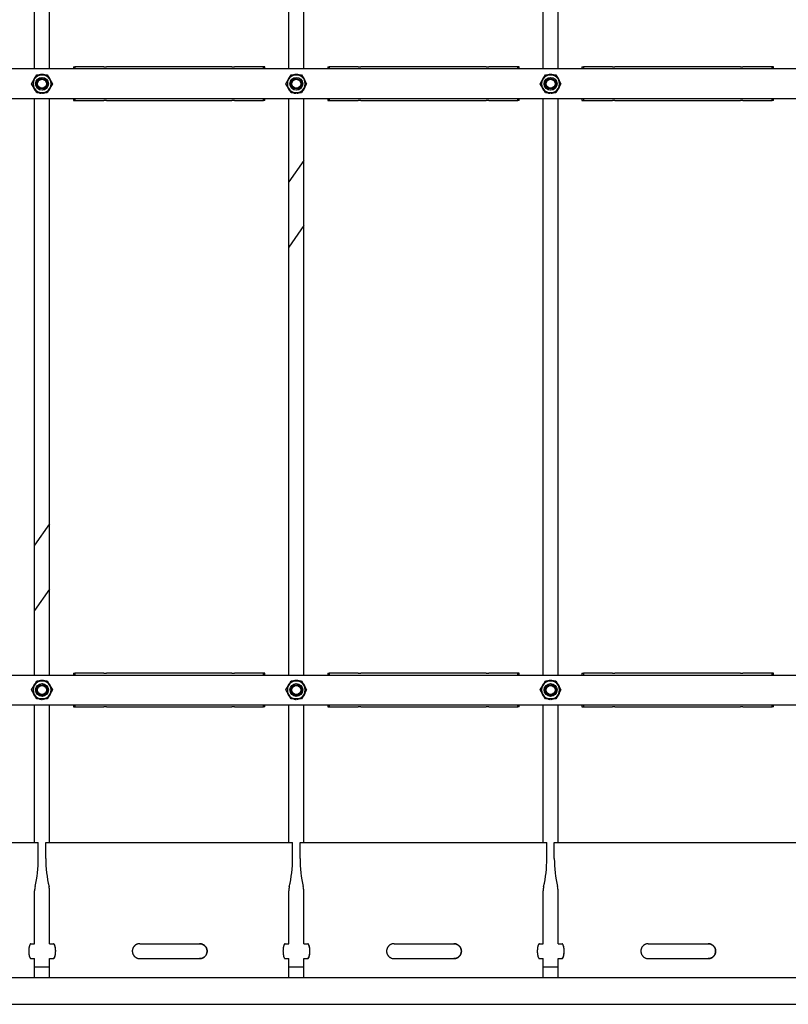
# Model space of a CAD drawing. Units: millimetres. Extents: x 37 to 18719, y -467 to 3184.
# Drawn here: x 793 to 1821, y 191 to 1507 of the extents above; entities that cross this region are included whole.
import ezdxf

# ---------------------------------------------------------------- set-up
doc = ezdxf.new("R2010")
doc.units = ezdxf.units.MM
doc.linetypes.add('K5LT_BASIC', pattern=[0])
doc.linetypes.add('K5LT_THIN', pattern=[0])
doc.layers.add('Системный слой (5)', color=7, linetype='Continuous')

# ---------------------------------------------------------------- blocks, each defined once
blk = doc.blocks.new('U2')
at = {"layer": 'Системный слой (5)', "linetype": 'K5LT_BASIC'}
for p, q in [((1800.8, 1441.4), (1800.8, 1443.9)), ((1800.8, 1398.9), (1800.8, 1401.4))]:
    blk.add_line(p, q, dxfattribs=at)
blk = doc.blocks.new('U3')
at = {"layer": 'Системный слой (5)', "linetype": 'K5LT_BASIC'}
for p, q in [((1798.9, 1441.4), (1798.9, 1443.9)), ((1798.9, 1398.9), (1798.9, 1401.4))]:
    blk.add_line(p, q, dxfattribs=at)
blk = doc.blocks.new('U4')
at = {"layer": 'Системный слой (5)', "linetype": 'K5LT_BASIC'}
for p, q in [((1546.7, 1443.9), (1546.7, 1441.4)), ((1546.7, 1401.4), (1546.7, 1398.9))]:
    blk.add_line(p, q, dxfattribs=at)
blk = doc.blocks.new('U5')
at = {"layer": 'Системный слой (5)', "linetype": 'K5LT_BASIC'}
for p, q in [((1544.8, 1443.9), (1544.8, 1441.4)), ((1544.8, 1401.4), (1544.8, 1398.9))]:
    blk.add_line(p, q, dxfattribs=at)
blk = doc.blocks.new('U6')
at = {"layer": 'Системный слой (5)', "linetype": 'K5LT_BASIC'}
for start, end in [(132.9746, 167.0254), (72.9746, 107.0254), (12.9746, 47.0254), (192.9746, 227.0254), (312.9746, 347.0254), (252.9746, 261.8727), (272.7838, 287.0253)]:
    blk.add_arc((1162.8, 611.4), 12.6, start, end, dxfattribs=at)
blk = doc.blocks.new('U26')
at = {"layer": 'Системный слой (5)', "linetype": 'K5LT_BASIC'}
for start, end in [(132.9746, 167.0254), (72.9746, 107.0254), (12.9746, 47.0254), (192.9746, 227.0254), (252.9746, 261.8727), (272.7838, 287.0254), (312.9746, 347.0254)]:
    blk.add_arc((1502.8, 1421.4), 12.6, start, end, dxfattribs=at)
blk = doc.blocks.new('U27')
at = {"layer": 'Системный слой (5)', "linetype": 'K5LT_BASIC'}
for p, q in [((112.8, 241.4), (152.8, 241.4)), ((812.8, 241.4), (832.8, 241.4)), ((1152.8, 241.4), (1172.8, 241.4)), ((1832.8, 241.4), (1872.8, 241.4))]:
    blk.add_line(p, q, dxfattribs=at)
blk = doc.blocks.new('U38')
at = {"layer": 'Системный слой (5)', "linetype": 'K5LT_BASIC'}
for p, q in [((1152.8, 1441.4), (1152.8, 1566.7)), ((1152.8, 631.4), (1152.8, 1401.4)), ((1152.8, 407.4), (1152.8, 591.4))]:
    blk.add_line(p, q, dxfattribs=at)
blk = doc.blocks.new('U39')
at = {"layer": 'Системный слой (5)', "linetype": 'K5LT_BASIC'}
for p, q in [((832.8, 1441.4), (832.8, 1566.7)), ((832.8, 631.4), (832.8, 1401.4)), ((832.8, 407.4), (832.8, 591.4))]:
    blk.add_line(p, q, dxfattribs=at)
blk = doc.blocks.new('U43')
at = {"layer": 'Системный слой (5)', "linetype": 'K5LT_BASIC'}
for p, q in [((1152.8, 272.4), (1152.8, 342.9)), ((1152.8, 227.4), (1152.8, 252.4))]:
    blk.add_line(p, q, dxfattribs=at)
blk = doc.blocks.new('U44')
at = {"layer": 'Системный слой (5)', "linetype": 'K5LT_BASIC'}
for p, q in [((827.8, 407.4), (992.8, 407.4)), ((992.8, 407.4), (1157.8, 407.4))]:
    blk.add_line(p, q, dxfattribs=at)
blk = doc.blocks.new('U45')
at = {"layer": 'Системный слой (5)', "linetype": 'K5LT_BASIC'}
for p, q in [((832.8, 272.4), (832.8, 342.9)), ((832.8, 227.4), (832.8, 252.4))]:
    blk.add_line(p, q, dxfattribs=at)
blk = doc.blocks.new('U46')
at = {"layer": 'Системный слой (5)', "linetype": 'K5LT_BASIC'}
for p, q in [((864.8, 633.9), (864.8, 631.4)), ((864.8, 591.4), (864.8, 588.9))]:
    blk.add_line(p, q, dxfattribs=at)
blk = doc.blocks.new('U47')
at = {"layer": 'Системный слой (5)', "linetype": 'K5LT_BASIC'}
for p, q in [((866.7, 633.9), (866.7, 631.4)), ((866.7, 591.4), (866.7, 588.9))]:
    blk.add_line(p, q, dxfattribs=at)
blk = doc.blocks.new('U48')
at = {"layer": 'Системный слой (5)', "linetype": 'K5LT_BASIC'}
for p, q in [((1118.9, 631.4), (1118.9, 633.9)), ((1118.9, 588.9), (1118.9, 591.4))]:
    blk.add_line(p, q, dxfattribs=at)
blk = doc.blocks.new('U49')
at = {"layer": 'Системный слой (5)', "linetype": 'K5LT_BASIC'}
for p, q in [((1120.8, 631.4), (1120.8, 633.9)), ((1120.8, 588.9), (1120.8, 591.4))]:
    blk.add_line(p, q, dxfattribs=at)
blk = doc.blocks.new('U56')
at = {"layer": 'Системный слой (5)', "linetype": 'K5LT_BASIC'}
for start, end in [(132.9746, 167.0254), (72.9746, 107.0254), (12.9746, 47.0254), (192.9746, 227.0254), (312.9746, 347.0254), (252.9746, 261.8727), (272.7838, 287.0253)]:
    blk.add_arc((1502.8, 611.4), 12.6, start, end, dxfattribs=at)
blk = doc.blocks.new('U57')
at = {"layer": 'Системный слой (5)', "linetype": 'K5LT_BASIC'}
for start, end in [(132.9746, 167.0254), (72.9746, 107.0254), (12.9746, 47.0254), (192.9746, 227.0254), (312.9746, 347.0254), (252.9746, 261.8727), (272.7838, 287.0254)]:
    blk.add_arc((822.8, 611.4), 12.6, start, end, dxfattribs=at)
blk = doc.blocks.new('U65')
at = {"layer": 'Системный слой (5)', "linetype": 'K5LT_BASIC'}
for start, end in [(132.9746, 167.0254), (72.9746, 107.0254), (12.9746, 47.0254), (192.9746, 227.0254), (252.9746, 261.8727), (272.7838, 287.0254), (312.9746, 347.0254)]:
    blk.add_arc((822.8, 1421.4), 12.6, start, end, dxfattribs=at)
blk = doc.blocks.new('U66')
at = {"layer": 'Системный слой (5)', "linetype": 'K5LT_BASIC'}
for p, q in [((1477.8, 1754.6), (1433.1, 1690.7)), ((1172.8, 1319), (1152.8, 1290.5)), ((832.8, 833.5), (812.8, 804.9))]:
    blk.add_line(p, q, dxfattribs=at)
blk = doc.blocks.new('U67')
at = {"layer": 'Системный слой (5)', "linetype": 'K5LT_BASIC'}
for p, q in [((1477.8, 1667.4), (1467.5, 1652.7)), ((1172.8, 1231.9), (1152.8, 1203.3)), ((832.8, 746.3), (812.8, 717.7))]:
    blk.add_line(p, q, dxfattribs=at)
blk = doc.blocks.new('U71')
at = {"layer": 'Системный слой (5)', "linetype": 'K5LT_BASIC'}
for p, q in [((1120.8, 1441.4), (1120.8, 1443.9)), ((1120.8, 1398.9), (1120.8, 1401.4))]:
    blk.add_line(p, q, dxfattribs=at)
blk = doc.blocks.new('U72')
at = {"layer": 'Системный слой (5)', "linetype": 'K5LT_BASIC'}
for p, q in [((1118.9, 1441.4), (1118.9, 1443.9)), ((1118.9, 1398.9), (1118.9, 1401.4))]:
    blk.add_line(p, q, dxfattribs=at)
blk = doc.blocks.new('U73')
at = {"layer": 'Системный слой (5)', "linetype": 'K5LT_BASIC'}
for p, q in [((866.7, 1443.9), (866.7, 1441.4)), ((866.7, 1401.4), (866.7, 1398.9))]:
    blk.add_line(p, q, dxfattribs=at)
blk = doc.blocks.new('U74')
at = {"layer": 'Системный слой (5)', "linetype": 'K5LT_BASIC'}
for p, q in [((864.8, 1443.9), (864.8, 1441.4)), ((864.8, 1401.4), (864.8, 1398.9))]:
    blk.add_line(p, q, dxfattribs=at)
blk = doc.blocks.new('U75')
at = {"layer": 'Системный слой (5)', "linetype": 'K5LT_BASIC'}
for p, q in [((1544.8, 633.9), (1544.8, 631.4)), ((1544.8, 591.4), (1544.8, 588.9))]:
    blk.add_line(p, q, dxfattribs=at)
blk = doc.blocks.new('U76')
at = {"layer": 'Системный слой (5)', "linetype": 'K5LT_BASIC'}
for p, q in [((1546.7, 633.9), (1546.7, 631.4)), ((1546.7, 591.4), (1546.7, 588.9))]:
    blk.add_line(p, q, dxfattribs=at)
blk = doc.blocks.new('U77')
at = {"layer": 'Системный слой (5)', "linetype": 'K5LT_BASIC'}
for p, q in [((1798.9, 631.4), (1798.9, 633.9)), ((1798.9, 588.9), (1798.9, 591.4))]:
    blk.add_line(p, q, dxfattribs=at)
blk = doc.blocks.new('U78')
at = {"layer": 'Системный слой (5)', "linetype": 'K5LT_BASIC'}
for p, q in [((1800.8, 631.4), (1800.8, 633.9)), ((1800.8, 588.9), (1800.8, 591.4))]:
    blk.add_line(p, q, dxfattribs=at)
blk = doc.blocks.new('U79')
at = {"layer": 'Системный слой (5)', "linetype": 'K5LT_BASIC'}
for p, q in [((1492.8, 1441.4), (1492.8, 1566.7)), ((1492.8, 631.4), (1492.8, 1401.4)), ((1492.8, 407.4), (1492.8, 591.4))]:
    blk.add_line(p, q, dxfattribs=at)
blk = doc.blocks.new('U80')
at = {"layer": 'Системный слой (5)', "linetype": 'K5LT_BASIC'}
for p, q in [((1172.8, 1441.4), (1172.8, 1566.7)), ((1172.8, 631.4), (1172.8, 1401.4)), ((1172.8, 407.4), (1172.8, 591.4))]:
    blk.add_line(p, q, dxfattribs=at)
blk = doc.blocks.new('U84')
at = {"layer": 'Системный слой (5)', "linetype": 'K5LT_BASIC'}
for p, q in [((1492.8, 272.4), (1492.8, 342.9)), ((1492.8, 227.4), (1492.8, 252.4))]:
    blk.add_line(p, q, dxfattribs=at)
blk = doc.blocks.new('U85')
at = {"layer": 'Системный слой (5)', "linetype": 'K5LT_BASIC'}
for p, q in [((1167.8, 407.4), (1332.8, 407.4)), ((1332.8, 407.4), (1497.8, 407.4))]:
    blk.add_line(p, q, dxfattribs=at)
blk = doc.blocks.new('U86')
at = {"layer": 'Системный слой (5)', "linetype": 'K5LT_BASIC'}
for p, q in [((1172.8, 272.4), (1172.8, 342.9)), ((1172.8, 227.4), (1172.8, 252.4))]:
    blk.add_line(p, q, dxfattribs=at)
blk = doc.blocks.new('U99')
at = {"layer": 'Системный слой (5)', "linetype": 'K5LT_BASIC'}
for p, q in [((1460.8, 1441.4), (1460.8, 1443.9)), ((1460.8, 1398.9), (1460.8, 1401.4))]:
    blk.add_line(p, q, dxfattribs=at)
blk = doc.blocks.new('U100')
at = {"layer": 'Системный слой (5)', "linetype": 'K5LT_BASIC'}
for p, q in [((1458.9, 1441.4), (1458.9, 1443.9)), ((1458.9, 1398.9), (1458.9, 1401.4))]:
    blk.add_line(p, q, dxfattribs=at)
blk = doc.blocks.new('U101')
at = {"layer": 'Системный слой (5)', "linetype": 'K5LT_BASIC'}
for p, q in [((1206.7, 1443.9), (1206.7, 1441.4)), ((1206.7, 1401.4), (1206.7, 1398.9))]:
    blk.add_line(p, q, dxfattribs=at)
blk = doc.blocks.new('U102')
at = {"layer": 'Системный слой (5)', "linetype": 'K5LT_BASIC'}
for p, q in [((1204.8, 1443.9), (1204.8, 1441.4)), ((1204.8, 1401.4), (1204.8, 1398.9))]:
    blk.add_line(p, q, dxfattribs=at)
blk = doc.blocks.new('U112')
at = {"layer": 'Системный слой (5)', "linetype": 'K5LT_BASIC'}
for p, q in [((1512.8, 1441.4), (1512.8, 1566.7)), ((1512.8, 631.4), (1512.8, 1401.4)), ((1512.8, 407.4), (1512.8, 591.4))]:
    blk.add_line(p, q, dxfattribs=at)
blk = doc.blocks.new('U117')
at = {"layer": 'Системный слой (5)', "linetype": 'K5LT_BASIC'}
for p, q in [((1507.8, 407.4), (1672.8, 407.4)), ((1672.8, 407.4), (1837.8, 407.4))]:
    blk.add_line(p, q, dxfattribs=at)
blk = doc.blocks.new('U118')
at = {"layer": 'Системный слой (5)', "linetype": 'K5LT_BASIC'}
for p, q in [((1512.8, 272.4), (1512.8, 342.9)), ((1512.8, 227.4), (1512.8, 252.4))]:
    blk.add_line(p, q, dxfattribs=at)
blk = doc.blocks.new('U123')
at = {"layer": 'Системный слой (5)', "linetype": 'K5LT_BASIC'}
for p, q in [((812.8, 1441.4), (812.8, 1566.7)), ((812.8, 631.4), (812.8, 1401.4)), ((812.8, 407.4), (812.8, 591.4))]:
    blk.add_line(p, q, dxfattribs=at)
blk = doc.blocks.new('U128')
at = {"layer": 'Системный слой (5)', "linetype": 'K5LT_BASIC'}
for p, q in [((812.8, 272.4), (812.8, 342.9)), ((812.8, 227.4), (812.8, 252.4))]:
    blk.add_line(p, q, dxfattribs=at)
blk = doc.blocks.new('U129')
at = {"layer": 'Системный слой (5)', "linetype": 'K5LT_BASIC'}
for p, q in [((487.8, 407.4), (652.8, 407.4)), ((652.8, 407.4), (817.8, 407.4))]:
    blk.add_line(p, q, dxfattribs=at)
blk = doc.blocks.new('U132')
at = {"layer": 'Системный слой (5)', "linetype": 'K5LT_BASIC'}
for start, end in [(132.9746, 167.0254), (72.9746, 107.0254), (12.9746, 47.0254), (192.9746, 227.0254), (252.9746, 261.8727), (272.7838, 287.0254), (312.9746, 347.0254)]:
    blk.add_arc((1162.8, 1421.4), 12.6, start, end, dxfattribs=at)
blk = doc.blocks.new('U137')
at = {"layer": 'Системный слой (5)', "linetype": 'K5LT_BASIC'}
for p, q in [((1204.8, 633.9), (1204.8, 631.4)), ((1204.8, 591.4), (1204.8, 588.9))]:
    blk.add_line(p, q, dxfattribs=at)
blk = doc.blocks.new('U138')
at = {"layer": 'Системный слой (5)', "linetype": 'K5LT_BASIC'}
for p, q in [((1206.7, 633.9), (1206.7, 631.4)), ((1206.7, 591.4), (1206.7, 588.9))]:
    blk.add_line(p, q, dxfattribs=at)
blk = doc.blocks.new('U139')
at = {"layer": 'Системный слой (5)', "linetype": 'K5LT_BASIC'}
for p, q in [((1458.9, 631.4), (1458.9, 633.9)), ((1458.9, 588.9), (1458.9, 591.4))]:
    blk.add_line(p, q, dxfattribs=at)
blk = doc.blocks.new('U140')
at = {"layer": 'Системный слой (5)', "linetype": 'K5LT_BASIC'}
for p, q in [((1460.8, 631.4), (1460.8, 633.9)), ((1460.8, 588.9), (1460.8, 591.4))]:
    blk.add_line(p, q, dxfattribs=at)

msp = doc.modelspace()

# ---------------------------------------------------------------- linework, layer by layer
at = {"layer": 'Системный слой (5)', "linetype": 'K5LT_BASIC'}
for p, q in [((1864.8, 1441.4), (120.8, 1441.4)), ((864.8, 1443.9), (866.7, 1443.9)), ((905.5, 1443.9), (866.7, 1443.9)), ((905.5, 1443.9), (908.9, 1443.9)), ((1076.6, 1443.9), (908.9, 1443.9)), ((1076.6, 1443.9), (1080.1, 1443.9)), ((1118.9, 1443.9), (1080.1, 1443.9)), ((1120.8, 1443.9), (1118.9, 1443.9)), ((1204.8, 1443.9), (1206.7, 1443.9)), ((1245.5, 1443.9), (1206.7, 1443.9)), ((1245.5, 1443.9), (1248.9, 1443.9)), ((1416.6, 1443.9), (1248.9, 1443.9)), ((1416.6, 1443.9), (1420.1, 1443.9)), ((1458.9, 1443.9), (1420.1, 1443.9)), ((1460.8, 1443.9), (1458.9, 1443.9)), ((1544.8, 1443.9), (1546.7, 1443.9)), ((1585.5, 1443.9), (1546.7, 1443.9)), ((1585.5, 1443.9), (1588.9, 1443.9)), ((1756.6, 1443.9), (1588.9, 1443.9)), ((1756.6, 1443.9), (1760.1, 1443.9)), ((1798.9, 1443.9), (1760.1, 1443.9)), ((1800.8, 1443.9), (1798.9, 1443.9)), ((808.9, 1421.4), (812.4, 1427.4)), ((812.4, 1415.4), (808.9, 1421.4)), ((812.4, 1427.4), (815.9, 1433.4)), ((815.9, 1433.4), (822.8, 1433.4)), ((822.8, 1433.4), (829.7, 1433.4)), ((829.7, 1433.4), (833.2, 1427.4)), ((833.2, 1427.4), (836.6, 1421.4)), ((836.6, 1421.4), (833.2, 1415.4)), ((1148.9, 1421.4), (1152.4, 1427.4)), ((1152.4, 1415.4), (1148.9, 1421.4)), ((1152.4, 1427.4), (1155.9, 1433.4)), ((1155.9, 1433.4), (1162.8, 1433.4)), ((1162.8, 1433.4), (1169.7, 1433.4)), ((1169.7, 1433.4), (1173.2, 1427.4)), ((1173.2, 1427.4), (1176.6, 1421.4)), ((1176.6, 1421.4), (1173.2, 1415.4)), ((1488.9, 1421.4), (1492.4, 1427.4)), ((1492.4, 1415.4), (1488.9, 1421.4)), ((1492.4, 1427.4), (1495.9, 1433.4)), ((1495.9, 1433.4), (1502.8, 1433.4)), ((1502.8, 1433.4), (1509.7, 1433.4)), ((1509.7, 1433.4), (1513.2, 1427.4)), ((1513.2, 1427.4), (1516.6, 1421.4)), ((1516.6, 1421.4), (1513.2, 1415.4)), ((815.9, 1409.4), (812.4, 1415.4)), ((822.8, 1409.4), (815.9, 1409.4)), ((821, 1409.4), (821, 1408.9)), ((822.2, 1409.4), (822.2, 1408.8)), ((829.7, 1409.4), (822.8, 1409.4)), ((823.4, 1408.8), (823.4, 1409.4)), ((833.2, 1415.4), (829.7, 1409.4)), ((1155.9, 1409.4), (1152.4, 1415.4)), ((1162.8, 1409.4), (1155.9, 1409.4)), ((1161, 1409.4), (1161, 1408.9)), ((1162.2, 1409.4), (1162.2, 1408.8)), ((1169.7, 1409.4), (1162.8, 1409.4)), ((1163.4, 1408.8), (1163.4, 1409.4)), ((1173.2, 1415.4), (1169.7, 1409.4)), ((1495.9, 1409.4), (1492.4, 1415.4)), ((1502.8, 1409.4), (1495.9, 1409.4)), ((1501, 1409.4), (1501, 1408.9)), ((1502.2, 1409.4), (1502.2, 1408.8)), ((1509.7, 1409.4), (1502.8, 1409.4)), ((1503.4, 1408.8), (1503.4, 1409.4)), ((1513.2, 1415.4), (1509.7, 1409.4)), ((1864.8, 1401.4), (120.8, 1401.4)), ((864.8, 1398.9), (866.7, 1398.9)), ((866.7, 1398.9), (905.5, 1398.9)), ((908.9, 1398.9), (905.5, 1398.9)), ((908.9, 1398.9), (1076.6, 1398.9)), ((1080.1, 1398.9), (1076.6, 1398.9)), ((1080.1, 1398.9), (1118.9, 1398.9)), ((1120.8, 1398.9), (1118.9, 1398.9)), ((1204.8, 1398.9), (1206.7, 1398.9)), ((1206.7, 1398.9), (1245.5, 1398.9)), ((1248.9, 1398.9), (1245.5, 1398.9)), ((1248.9, 1398.9), (1416.6, 1398.9)), ((1420.1, 1398.9), (1416.6, 1398.9)), ((1420.1, 1398.9), (1458.9, 1398.9)), ((1460.8, 1398.9), (1458.9, 1398.9)), ((1544.8, 1398.9), (1546.7, 1398.9)), ((1546.7, 1398.9), (1585.5, 1398.9)), ((1588.9, 1398.9), (1585.5, 1398.9)), ((1588.9, 1398.9), (1756.6, 1398.9)), ((1760.1, 1398.9), (1756.6, 1398.9)), ((1760.1, 1398.9), (1798.9, 1398.9)), ((1800.8, 1398.9), (1798.9, 1398.9)), ((864.8, 633.9), (866.7, 633.9)), ((905.5, 633.9), (866.7, 633.9)), ((905.5, 633.9), (908.9, 633.9)), ((1076.6, 633.9), (908.9, 633.9)), ((1076.6, 633.9), (1080.1, 633.9)), ((1118.9, 633.9), (1080.1, 633.9)), ((1120.8, 633.9), (1118.9, 633.9)), ((1204.8, 633.9), (1206.7, 633.9)), ((1245.5, 633.9), (1206.7, 633.9)), ((1245.5, 633.9), (1248.9, 633.9)), ((1416.6, 633.9), (1248.9, 633.9)), ((1416.6, 633.9), (1420.1, 633.9)), ((1458.9, 633.9), (1420.1, 633.9)), ((1460.8, 633.9), (1458.9, 633.9)), ((1544.8, 633.9), (1546.7, 633.9)), ((1585.5, 633.9), (1546.7, 633.9)), ((1585.5, 633.9), (1588.9, 633.9)), ((1756.6, 633.9), (1588.9, 633.9)), ((1756.6, 633.9), (1760.1, 633.9)), ((1798.9, 633.9), (1760.1, 633.9)), ((1800.8, 633.9), (1798.9, 633.9)), ((120.8, 631.4), (1864.8, 631.4)), ((812.4, 617.4), (815.9, 623.4)), ((815.9, 623.4), (822.8, 623.4)), ((822.8, 623.4), (829.7, 623.4)), ((829.7, 623.4), (833.2, 617.4)), ((1152.4, 617.4), (1155.9, 623.4)), ((1155.9, 623.4), (1162.8, 623.4)), ((1162.8, 623.4), (1169.7, 623.4)), ((1169.7, 623.4), (1173.2, 617.4)), ((1492.4, 617.4), (1495.9, 623.4)), ((1495.9, 623.4), (1502.8, 623.4)), ((1502.8, 623.4), (1509.7, 623.4)), ((1509.7, 623.4), (1513.2, 617.4)), ((808.9, 611.4), (812.4, 617.4)), ((812.4, 605.4), (808.9, 611.4)), ((815.9, 599.4), (812.4, 605.4)), ((833.2, 605.4), (829.7, 599.4)), ((833.2, 617.4), (836.6, 611.4)), ((836.6, 611.4), (833.2, 605.4)), ((1148.9, 611.4), (1152.4, 617.4)), ((1152.4, 605.4), (1148.9, 611.4)), ((1155.9, 599.4), (1152.4, 605.4)), ((1173.2, 605.4), (1169.7, 599.4)), ((1173.2, 617.4), (1176.6, 611.4)), ((1176.6, 611.4), (1173.2, 605.4)), ((1488.9, 611.4), (1492.4, 617.4)), ((1492.4, 605.4), (1488.9, 611.4)), ((1495.9, 599.4), (1492.4, 605.4)), ((1513.2, 605.4), (1509.7, 599.4)), ((1513.2, 617.4), (1516.6, 611.4)), ((1516.6, 611.4), (1513.2, 605.4)), ((822.8, 599.4), (815.9, 599.4)), ((821, 599.4), (821, 598.9)), ((822.2, 599.4), (822.2, 598.8)), ((829.7, 599.4), (822.8, 599.4)), ((823.4, 598.8), (823.4, 599.4)), ((1162.8, 599.4), (1155.9, 599.4)), ((1161, 599.4), (1161, 598.9)), ((1162.2, 599.4), (1162.2, 598.8)), ((1169.7, 599.4), (1162.8, 599.4)), ((1163.4, 598.8), (1163.4, 599.4)), ((1502.8, 599.4), (1495.9, 599.4)), ((1501, 599.4), (1501, 598.9)), ((1502.2, 599.4), (1502.2, 598.8)), ((1509.7, 599.4), (1502.8, 599.4)), ((1503.4, 598.8), (1503.4, 599.4)), ((120.8, 591.4), (1864.8, 591.4)), ((864.8, 588.9), (866.7, 588.9)), ((866.7, 588.9), (905.5, 588.9)), ((908.9, 588.9), (905.5, 588.9)), ((908.9, 588.9), (1076.6, 588.9)), ((1080.1, 588.9), (1076.6, 588.9)), ((1080.1, 588.9), (1118.9, 588.9)), ((1120.8, 588.9), (1118.9, 588.9)), ((1204.8, 588.9), (1206.7, 588.9)), ((1206.7, 588.9), (1245.5, 588.9)), ((1248.9, 588.9), (1245.5, 588.9)), ((1248.9, 588.9), (1416.6, 588.9)), ((1420.1, 588.9), (1416.6, 588.9)), ((1420.1, 588.9), (1458.9, 588.9)), ((1460.8, 588.9), (1458.9, 588.9)), ((1544.8, 588.9), (1546.7, 588.9)), ((1546.7, 588.9), (1585.5, 588.9)), ((1588.9, 588.9), (1585.5, 588.9)), ((1588.9, 588.9), (1756.6, 588.9)), ((1760.1, 588.9), (1756.6, 588.9)), ((1760.1, 588.9), (1798.9, 588.9)), ((1800.8, 588.9), (1798.9, 588.9)), ((817.8, 386.1), (817.8, 407.4)), ((827.8, 386.1), (827.8, 407.4)), ((1157.8, 386.1), (1157.8, 407.4)), ((1167.8, 386.1), (1167.8, 407.4)), ((1497.8, 386.1), (1497.8, 407.4)), ((1507.8, 386.1), (1507.8, 407.4)), ((807.9, 272.4), (812.8, 272.4)), ((807.9, 272.4), (807.9, 272.4)), ((832.8, 272.4), (838.1, 272.4)), ((953.5, 272.4), (992.8, 272.4)), ((992.8, 272.4), (1033.5, 272.4)), ((1147.9, 272.4), (1152.8, 272.4)), ((1147.9, 272.4), (1147.9, 272.4)), ((1172.8, 272.4), (1178.1, 272.4)), ((1293.5, 272.4), (1332.8, 272.4)), ((1332.8, 272.4), (1373.5, 272.4)), ((1487.9, 272.4), (1492.8, 272.4)), ((1487.9, 272.4), (1487.9, 272.4)), ((1512.8, 272.4), (1518.1, 272.4)), ((1633.5, 272.4), (1672.8, 272.4)), ((1672.8, 272.4), (1713.5, 272.4)), ((807.9, 252.4), (812.8, 252.4)), ((832.8, 252.4), (838.1, 252.4)), ((953.5, 252.4), (992.8, 252.4)), ((992.8, 252.4), (1033.5, 252.4)), ((1147.9, 252.4), (1152.8, 252.4)), ((1172.8, 252.4), (1178.1, 252.4)), ((1293.5, 252.4), (1332.8, 252.4)), ((1332.8, 252.4), (1373.5, 252.4)), ((1487.9, 252.4), (1492.8, 252.4)), ((1512.8, 252.4), (1518.1, 252.4)), ((1633.5, 252.4), (1672.8, 252.4)), ((1672.8, 252.4), (1713.5, 252.4)), ((1492.8, 241.4), (1512.8, 241.4)), ((112.8, 227.4), (1872.8, 227.4)), ((112.8, 191.4), (1872.8, 191.4))]:
    msp.add_line(p, q, dxfattribs=at)
for centre, radius in [((822.8, 1421.4), 8.65), ((822.8, 1421.4), 6.92), ((822.8, 1421.4), 6), ((1162.8, 1421.4), 8.65), ((1162.8, 1421.4), 6.92), ((1162.8, 1421.4), 6), ((1502.8, 1421.4), 8.65), ((1502.8, 1421.4), 6.92), ((1502.8, 1421.4), 6), ((822.8, 611.4), 8.65), ((1162.8, 611.4), 8.65), ((1502.8, 611.4), 8.65), ((822.8, 611.4), 6.92), ((822.8, 611.4), 6), ((1162.8, 611.4), 6.92), ((1162.8, 611.4), 6), ((1502.8, 611.4), 6.92), ((1502.8, 611.4), 6)]:
    msp.add_circle(centre, radius, dxfattribs=at)
for centre, radius, start, end in [((822.8, 1421.4), 12, 150, 210), ((822.8, 1421.4), 12, 90, 150), ((822.8, 1421.4), 12, 30, 90), ((822.8, 1421.4), 12, 330, 30), ((1162.8, 1421.4), 12, 150, 210), ((1162.8, 1421.4), 12, 90, 150), ((1162.8, 1421.4), 12, 30, 90), ((1162.8, 1421.4), 12, 330, 30), ((1502.8, 1421.4), 12, 150, 210), ((1502.8, 1421.4), 12, 90, 150), ((1502.8, 1421.4), 12, 30, 90), ((1502.8, 1421.4), 12, 330, 30), ((822.8, 1421.4), 12, 210, 270), ((822.8, 1421.4), 12.6, 261.8727, 267.2162), ((822.8, 1421.4), 12, 270, 330), ((1162.8, 1421.4), 12, 210, 270), ((1162.8, 1421.4), 12.6, 261.8727, 267.2162), ((1162.8, 1421.4), 12, 270, 330), ((1502.8, 1421.4), 12, 210, 270), ((1502.8, 1421.4), 12.6, 261.8727, 267.2162), ((1502.8, 1421.4), 12, 270, 330), ((822.8, 611.4), 12, 90, 150), ((822.8, 611.4), 12, 30, 90), ((1162.8, 611.4), 12, 90, 150), ((1162.8, 611.4), 12, 30, 90), ((1502.8, 611.4), 12, 90, 150), ((1502.8, 611.4), 12, 30, 90), ((822.8, 611.4), 12, 150, 210), ((822.8, 611.4), 12, 210, 270), ((822.8, 611.4), 12, 270, 330), ((822.8, 611.4), 12, 330, 30), ((1162.8, 611.4), 12, 150, 210), ((1162.8, 611.4), 12, 210, 270), ((1162.8, 611.4), 12, 270, 330), ((1162.8, 611.4), 12, 330, 30), ((1502.8, 611.4), 12, 150, 210), ((1502.8, 611.4), 12, 210, 270), ((1502.8, 611.4), 12, 270, 330), ((1502.8, 611.4), 12, 330, 30), ((822.8, 611.4), 12.6, 261.8727, 267.2162), ((1162.8, 611.4), 12.6, 261.8727, 267.2162), ((1502.8, 611.4), 12.6, 261.8727, 267.2162), ((654.1, 386.1), 163.7, 346.7809, 0), ((991.5, 386.1), 163.7, 180, 193.2191), ((994.1, 386.1), 163.7, 346.7809, 0), ((1331.5, 386.1), 163.7, 180, 193.2191), ((1334.1, 386.1), 163.7, 346.7809, 0), ((1671.5, 386.1), 163.7, 180, 193.2191), ((837.8, 342.9), 25, 166.7809, 180), ((807.8, 342.9), 25, 0, 13.2191), ((1177.8, 342.9), 25, 166.7809, 180), ((1147.8, 342.9), 25, 0, 13.2191), ((1517.8, 342.9), 25, 166.7809, 180), ((1487.8, 342.9), 25, 0, 13.2191)]:
    msp.add_arc(centre, radius, start, end, dxfattribs=at)
at = {"layer": 'Системный слой (5)', "linetype": 'K5LT_THIN'}
for centre in [(822.8, 1421.4), (1162.8, 1421.4), (1502.8, 1421.4), (822.8, 611.4), (1162.8, 611.4), (1502.8, 611.4)]:
    msp.add_arc(centre, 8, 70, 340, dxfattribs=at)
at = {"layer": 'Системный слой (5)', "linetype": 'K5LT_BASIC'}
for points, knots in [([(807.9, 272.4), (807.8, 272.4), (807.5, 272.3), (807.2, 272), (806.9, 271.6), (806.6, 271.2), (806.4, 270.6), (806.2, 270.2), (806, 269.7), (805.8, 269.1), (805.7, 268.5), (805.5, 267.9), (805.4, 267.2), (805.3, 266.3), (805.2, 265.3), (805.1, 264.3), (805, 263.1), (805, 261.9), (805.1, 260.7), (805.1, 259.6), (805.2, 258.7), (805.3, 258), (805.5, 257.3), (805.6, 256.7), (805.7, 256.2), (805.8, 255.6), (806, 255), (806.3, 254.3), (806.6, 253.7), (806.9, 253.1), (807.2, 252.7), (807.5, 252.5), (807.7, 252.4), (807.9, 252.4), (807.9, 252.4)], [0, 0, 0, 0, 1.605167, 3.041397, 4.434935, 5.770346, 6.745954, 7.847249, 8.366008, 9.295805, 10.334555, 10.926909, 11.92125, 13.241457, 14.154067, 15.303479, 16.672741, 18.03288, 19.405522, 20.564776, 21.589152, 22.548016, 23.338745, 24.131118, 24.923985, 25.427651, 26.642818, 27.892495, 29.092777, 30.528281, 31.935809, 33.052836, 34.44427, 35, 35, 35, 35]), ([(837.7, 272.4), (837.8, 272.4), (838, 272.3), (838.4, 272), (838.7, 271.6), (839, 271.2), (839.2, 270.6), (839.4, 270.2), (839.6, 269.7), (839.7, 269.1), (839.9, 268.5), (840, 267.9), (840.2, 267.2), (840.3, 266.3), (840.4, 265.3), (840.5, 264.3), (840.6, 263.1), (840.6, 261.9), (840.5, 260.7), (840.4, 259.6), (840.3, 258.7), (840.2, 258), (840.1, 257.3), (840, 256.7), (839.9, 256.2), (839.7, 255.6), (839.5, 255), (839.3, 254.3), (839, 253.7), (838.7, 253.1), (838.4, 252.7), (838.1, 252.5), (837.9, 252.4), (837.7, 252.4), (837.7, 252.4)], [0, 0, 0, 0, 1.605167, 3.041397, 4.434935, 5.770346, 6.745954, 7.847249, 8.366008, 9.295805, 10.334555, 10.926909, 11.92125, 13.241457, 14.154067, 15.303479, 16.672741, 18.03288, 19.405522, 20.564776, 21.589152, 22.548016, 23.338745, 24.131118, 24.923985, 25.427651, 26.642818, 27.892495, 29.092777, 30.528281, 31.935809, 33.052836, 34.44427, 35, 35, 35, 35]), ([(838.1, 252.4), (838.2, 252.4), (838.4, 252.4), (838.8, 252.7), (839.1, 253.1), (839.4, 253.6), (839.7, 254.1), (839.9, 254.6), (840, 255.1), (840.2, 255.6), (840.4, 256.2), (840.5, 256.8), (840.7, 257.6), (840.8, 258.5), (840.9, 259.4), (841, 260.4), (841, 261.6), (841.1, 262.9), (841, 264), (840.9, 265.1), (840.8, 266), (840.7, 266.8), (840.6, 267.4), (840.5, 268.1), (840.4, 268.6), (840.2, 269.1), (840, 269.8), (839.7, 270.5), (839.5, 271.1), (839.1, 271.6), (838.8, 272), (838.5, 272.3), (838.3, 272.4), (838.1, 272.4), (838.1, 272.4)], [0, 0, 0, 0, 1.605167, 3.041397, 4.434935, 5.770346, 6.745954, 7.847249, 8.366008, 9.295805, 10.334555, 10.926909, 11.92125, 13.241457, 14.154067, 15.303479, 16.672741, 18.03288, 19.405522, 20.564776, 21.589152, 22.548016, 23.338745, 24.131118, 24.923985, 25.427651, 26.642818, 27.892495, 29.092777, 30.528281, 31.935809, 33.052836, 34.44427, 35, 35, 35, 35]), ([(953.5, 272.4), (953.1, 272.4), (952.2, 272.3), (950.9, 272), (949.7, 271.6), (948.7, 271.2), (947.9, 270.6), (947.3, 270.2), (946.7, 269.7), (946.2, 269.1), (945.7, 268.5), (945.2, 267.9), (944.8, 267.2), (944.4, 266.5), (944.1, 265.7), (943.8, 264.9), (943.7, 264), (943.5, 263.1), (943.5, 262.1), (943.6, 261.2), (943.7, 260.4), (943.9, 259.6), (944.2, 258.7), (944.5, 258), (944.9, 257.3), (945.3, 256.7), (945.7, 256.2), (946.2, 255.6), (946.8, 255), (947.6, 254.3), (948.6, 253.7), (949.7, 253.1), (950.8, 252.7), (951.9, 252.5), (952.8, 252.4), (953.4, 252.4), (953.5, 252.4)], [0, 0, 0, 0, 1.696891, 3.215191, 4.68836, 6.10008, 7.131438, 8.295663, 8.844066, 9.826994, 10.925101, 11.551304, 12.602464, 13.666428, 14.645334, 15.58087, 16.566815, 17.625469, 18.776317, 19.927711, 20.81236, 21.739907, 22.822818, 23.836474, 24.672387, 25.510039, 26.348213, 26.880659, 28.165264, 29.486352, 30.755222, 32.272754, 33.760712, 34.94157, 36.412514, 37, 37, 37, 37]), ([(1033.5, 272.4), (1033.8, 272.4), (1034.4, 272.3), (1035.3, 272.2), (1036.2, 272), (1037.1, 271.7), (1038, 271.3), (1038.9, 270.8), (1039.7, 270.2), (1040.4, 269.6), (1041, 269), (1041.5, 268.4), (1041.8, 268), (1042.1, 267.4), (1042.5, 266.8), (1042.8, 266.1), (1043, 265.4), (1043.3, 264.6), (1043.4, 263.7), (1043.5, 262.9), (1043.5, 262), (1043.4, 261.1), (1043.3, 260.3), (1043.1, 259.5), (1042.8, 258.8), (1042.6, 258.2), (1042.4, 257.7), (1042.1, 257.2), (1041.7, 256.6), (1041.2, 255.9), (1040.5, 255.2), (1039.9, 254.7), (1039.1, 254.1), (1038.2, 253.5), (1037.2, 253.1), (1036.2, 252.7), (1035.2, 252.5), (1034.2, 252.4), (1033.7, 252.4), (1033.5, 252.4)], [0, 0, 0, 0, 1.222404, 2.3325, 3.577036, 4.708502, 5.986514, 7.277885, 8.656942, 9.816416, 11.007723, 11.894215, 12.562822, 13.227662, 14.333552, 15.086226, 16.117557, 17.187977, 18.295757, 19.419677, 20.470688, 21.508355, 22.585975, 23.652156, 24.683759, 25.43365, 26.012066, 26.591661, 27.568838, 28.927403, 29.88948, 31.03385, 32.224734, 33.761049, 35.107244, 36.461211, 37.786381, 39.378193, 40, 40, 40, 40]), ([(1033.5, 252.4), (1034, 252.4), (1034.9, 252.4), (1036.2, 252.7), (1037.4, 253.1), (1038.3, 253.6), (1039.2, 254.1), (1039.8, 254.6), (1040.4, 255.1), (1040.9, 255.6), (1041.4, 256.2), (1041.9, 256.8), (1042.3, 257.5), (1042.7, 258.3), (1043, 259.1), (1043.2, 259.9), (1043.4, 260.7), (1043.5, 261.6), (1043.5, 262.6), (1043.5, 263.5), (1043.3, 264.4), (1043.1, 265.2), (1042.9, 266), (1042.5, 266.8), (1042.2, 267.4), (1041.8, 268.1), (1041.4, 268.6), (1040.9, 269.1), (1040.3, 269.8), (1039.4, 270.5), (1038.5, 271.1), (1037.4, 271.6), (1036.3, 272), (1035.2, 272.3), (1034.3, 272.4), (1033.7, 272.4), (1033.5, 272.4)], [0, 0, 0, 0, 1.696891, 3.215191, 4.68836, 6.10008, 7.131438, 8.295663, 8.844066, 9.826994, 10.925101, 11.551304, 12.602464, 13.666428, 14.645334, 15.58087, 16.566815, 17.625469, 18.776317, 19.927711, 20.81236, 21.739907, 22.822818, 23.836474, 24.672387, 25.510039, 26.348213, 26.880659, 28.165264, 29.486352, 30.755222, 32.272754, 33.760712, 34.94157, 36.412514, 37, 37, 37, 37]), ([(1147.9, 272.4), (1147.8, 272.4), (1147.5, 272.3), (1147.2, 272), (1146.9, 271.6), (1146.6, 271.2), (1146.4, 270.6), (1146.2, 270.2), (1146, 269.7), (1145.8, 269.1), (1145.7, 268.5), (1145.5, 267.9), (1145.4, 267.2), (1145.3, 266.3), (1145.2, 265.3), (1145.1, 264.3), (1145, 263.1), (1145, 261.9), (1145.1, 260.7), (1145.1, 259.6), (1145.2, 258.7), (1145.3, 258), (1145.5, 257.3), (1145.6, 256.7), (1145.7, 256.2), (1145.8, 255.6), (1146, 255), (1146.3, 254.3), (1146.6, 253.7), (1146.9, 253.1), (1147.2, 252.7), (1147.5, 252.5), (1147.7, 252.4), (1147.9, 252.4), (1147.9, 252.4)], [0, 0, 0, 0, 1.605167, 3.041397, 4.434935, 5.770346, 6.745954, 7.847249, 8.366008, 9.295805, 10.334555, 10.926909, 11.92125, 13.241457, 14.154067, 15.303479, 16.672741, 18.03288, 19.405522, 20.564776, 21.589152, 22.548016, 23.338745, 24.131118, 24.923985, 25.427651, 26.642818, 27.892495, 29.092777, 30.528281, 31.935809, 33.052836, 34.44427, 35, 35, 35, 35]), ([(1177.7, 272.4), (1177.8, 272.4), (1178, 272.3), (1178.4, 272), (1178.7, 271.6), (1179, 271.2), (1179.2, 270.6), (1179.4, 270.2), (1179.6, 269.7), (1179.7, 269.1), (1179.9, 268.5), (1180, 267.9), (1180.2, 267.2), (1180.3, 266.3), (1180.4, 265.3), (1180.5, 264.3), (1180.6, 263.1), (1180.6, 261.9), (1180.5, 260.7), (1180.4, 259.6), (1180.3, 258.7), (1180.2, 258), (1180.1, 257.3), (1180, 256.7), (1179.9, 256.2), (1179.7, 255.6), (1179.5, 255), (1179.3, 254.3), (1179, 253.7), (1178.7, 253.1), (1178.4, 252.7), (1178.1, 252.5), (1177.9, 252.4), (1177.7, 252.4), (1177.7, 252.4)], [0, 0, 0, 0, 1.605167, 3.041397, 4.434935, 5.770346, 6.745954, 7.847249, 8.366008, 9.295805, 10.334555, 10.926909, 11.92125, 13.241457, 14.154067, 15.303479, 16.672741, 18.03288, 19.405522, 20.564776, 21.589152, 22.548016, 23.338745, 24.131118, 24.923985, 25.427651, 26.642818, 27.892495, 29.092777, 30.528281, 31.935809, 33.052836, 34.44427, 35, 35, 35, 35]), ([(1178.1, 252.4), (1178.2, 252.4), (1178.4, 252.4), (1178.8, 252.7), (1179.1, 253.1), (1179.4, 253.6), (1179.7, 254.1), (1179.9, 254.6), (1180, 255.1), (1180.2, 255.6), (1180.4, 256.2), (1180.5, 256.8), (1180.7, 257.6), (1180.8, 258.5), (1180.9, 259.4), (1181, 260.4), (1181, 261.6), (1181.1, 262.9), (1181, 264), (1180.9, 265.1), (1180.8, 266), (1180.7, 266.8), (1180.6, 267.4), (1180.5, 268.1), (1180.4, 268.6), (1180.2, 269.1), (1180, 269.8), (1179.7, 270.5), (1179.5, 271.1), (1179.1, 271.6), (1178.8, 272), (1178.5, 272.3), (1178.3, 272.4), (1178.1, 272.4), (1178.1, 272.4)], [0, 0, 0, 0, 1.605167, 3.041397, 4.434935, 5.770346, 6.745954, 7.847249, 8.366008, 9.295805, 10.334555, 10.926909, 11.92125, 13.241457, 14.154067, 15.303479, 16.672741, 18.03288, 19.405522, 20.564776, 21.589152, 22.548016, 23.338745, 24.131118, 24.923985, 25.427651, 26.642818, 27.892495, 29.092777, 30.528281, 31.935809, 33.052836, 34.44427, 35, 35, 35, 35]), ([(1293.5, 272.4), (1293.1, 272.4), (1292.2, 272.3), (1290.9, 272), (1289.7, 271.6), (1288.7, 271.2), (1287.9, 270.6), (1287.3, 270.2), (1286.7, 269.7), (1286.2, 269.1), (1285.7, 268.5), (1285.2, 267.9), (1284.8, 267.2), (1284.4, 266.5), (1284.1, 265.7), (1283.8, 264.9), (1283.7, 264), (1283.5, 263.1), (1283.5, 262.1), (1283.6, 261.2), (1283.7, 260.4), (1283.9, 259.6), (1284.2, 258.7), (1284.5, 258), (1284.9, 257.3), (1285.3, 256.7), (1285.7, 256.2), (1286.2, 255.6), (1286.8, 255), (1287.6, 254.3), (1288.6, 253.7), (1289.7, 253.1), (1290.8, 252.7), (1291.9, 252.5), (1292.8, 252.4), (1293.4, 252.4), (1293.5, 252.4)], [0, 0, 0, 0, 1.696891, 3.215191, 4.68836, 6.10008, 7.131438, 8.295663, 8.844066, 9.826994, 10.925101, 11.551304, 12.602464, 13.666428, 14.645334, 15.58087, 16.566815, 17.625469, 18.776317, 19.927711, 20.81236, 21.739907, 22.822818, 23.836474, 24.672387, 25.510039, 26.348213, 26.880659, 28.165264, 29.486352, 30.755222, 32.272754, 33.760712, 34.94157, 36.412514, 37, 37, 37, 37]), ([(1373.5, 272.4), (1373.8, 272.4), (1374.4, 272.3), (1375.3, 272.2), (1376.2, 272), (1377.1, 271.7), (1378, 271.3), (1378.9, 270.8), (1379.7, 270.2), (1380.4, 269.6), (1381, 269), (1381.5, 268.4), (1381.8, 268), (1382.1, 267.4), (1382.5, 266.8), (1382.8, 266.1), (1383, 265.4), (1383.3, 264.6), (1383.4, 263.7), (1383.5, 262.9), (1383.5, 262), (1383.4, 261.1), (1383.3, 260.3), (1383.1, 259.5), (1382.8, 258.8), (1382.6, 258.2), (1382.4, 257.7), (1382.1, 257.2), (1381.7, 256.6), (1381.2, 255.9), (1380.5, 255.2), (1379.9, 254.7), (1379.1, 254.1), (1378.2, 253.5), (1377.2, 253.1), (1376.2, 252.7), (1375.2, 252.5), (1374.2, 252.4), (1373.7, 252.4), (1373.5, 252.4)], [0, 0, 0, 0, 1.222404, 2.3325, 3.577036, 4.708502, 5.986514, 7.277885, 8.656942, 9.816416, 11.007723, 11.894215, 12.562822, 13.227662, 14.333552, 15.086226, 16.117557, 17.187977, 18.295757, 19.419677, 20.470688, 21.508355, 22.585975, 23.652156, 24.683759, 25.43365, 26.012066, 26.591661, 27.568838, 28.927403, 29.88948, 31.03385, 32.224734, 33.761049, 35.107244, 36.461211, 37.786381, 39.378193, 40, 40, 40, 40]), ([(1373.5, 252.4), (1374, 252.4), (1374.9, 252.4), (1376.2, 252.7), (1377.4, 253.1), (1378.3, 253.6), (1379.2, 254.1), (1379.8, 254.6), (1380.4, 255.1), (1380.9, 255.6), (1381.4, 256.2), (1381.9, 256.8), (1382.3, 257.5), (1382.7, 258.3), (1383, 259.1), (1383.2, 259.9), (1383.4, 260.7), (1383.5, 261.6), (1383.5, 262.6), (1383.5, 263.5), (1383.3, 264.4), (1383.1, 265.2), (1382.9, 266), (1382.5, 266.8), (1382.2, 267.4), (1381.8, 268.1), (1381.4, 268.6), (1380.9, 269.1), (1380.3, 269.8), (1379.4, 270.5), (1378.5, 271.1), (1377.4, 271.6), (1376.3, 272), (1375.2, 272.3), (1374.3, 272.4), (1373.7, 272.4), (1373.5, 272.4)], [0, 0, 0, 0, 1.696891, 3.215191, 4.68836, 6.10008, 7.131438, 8.295663, 8.844066, 9.826994, 10.925101, 11.551304, 12.602464, 13.666428, 14.645334, 15.58087, 16.566815, 17.625469, 18.776317, 19.927711, 20.81236, 21.739907, 22.822818, 23.836474, 24.672387, 25.510039, 26.348213, 26.880659, 28.165264, 29.486352, 30.755222, 32.272754, 33.760712, 34.94157, 36.412514, 37, 37, 37, 37]), ([(1487.9, 272.4), (1487.8, 272.4), (1487.5, 272.3), (1487.2, 272), (1486.9, 271.6), (1486.6, 271.2), (1486.4, 270.6), (1486.2, 270.2), (1486, 269.7), (1485.8, 269.1), (1485.7, 268.5), (1485.5, 267.9), (1485.4, 267.2), (1485.3, 266.3), (1485.2, 265.3), (1485.1, 264.3), (1485, 263.1), (1485, 261.9), (1485.1, 260.7), (1485.1, 259.6), (1485.2, 258.7), (1485.3, 258), (1485.5, 257.3), (1485.6, 256.7), (1485.7, 256.2), (1485.8, 255.6), (1486, 255), (1486.3, 254.3), (1486.6, 253.7), (1486.9, 253.1), (1487.2, 252.7), (1487.5, 252.5), (1487.7, 252.4), (1487.9, 252.4), (1487.9, 252.4)], [0, 0, 0, 0, 1.605167, 3.041397, 4.434935, 5.770346, 6.745954, 7.847249, 8.366008, 9.295805, 10.334555, 10.926909, 11.92125, 13.241457, 14.154067, 15.303479, 16.672741, 18.03288, 19.405522, 20.564776, 21.589152, 22.548016, 23.338745, 24.131118, 24.923985, 25.427651, 26.642818, 27.892495, 29.092777, 30.528281, 31.935809, 33.052836, 34.44427, 35, 35, 35, 35]), ([(1517.7, 272.4), (1517.8, 272.4), (1518, 272.3), (1518.4, 272), (1518.7, 271.6), (1519, 271.2), (1519.2, 270.6), (1519.4, 270.2), (1519.6, 269.7), (1519.7, 269.1), (1519.9, 268.5), (1520, 267.9), (1520.2, 267.2), (1520.3, 266.3), (1520.4, 265.3), (1520.5, 264.3), (1520.6, 263.1), (1520.6, 261.9), (1520.5, 260.7), (1520.4, 259.6), (1520.3, 258.7), (1520.2, 258), (1520.1, 257.3), (1520, 256.7), (1519.9, 256.2), (1519.7, 255.6), (1519.5, 255), (1519.3, 254.3), (1519, 253.7), (1518.7, 253.1), (1518.4, 252.7), (1518.1, 252.5), (1517.9, 252.4), (1517.7, 252.4), (1517.7, 252.4)], [0, 0, 0, 0, 1.605167, 3.041397, 4.434935, 5.770346, 6.745954, 7.847249, 8.366008, 9.295805, 10.334555, 10.926909, 11.92125, 13.241457, 14.154067, 15.303479, 16.672741, 18.03288, 19.405522, 20.564776, 21.589152, 22.548016, 23.338745, 24.131118, 24.923985, 25.427651, 26.642818, 27.892495, 29.092777, 30.528281, 31.935809, 33.052836, 34.44427, 35, 35, 35, 35]), ([(1518.1, 252.4), (1518.2, 252.4), (1518.4, 252.4), (1518.8, 252.7), (1519.1, 253.1), (1519.4, 253.6), (1519.7, 254.1), (1519.9, 254.6), (1520, 255.1), (1520.2, 255.6), (1520.4, 256.2), (1520.5, 256.8), (1520.7, 257.6), (1520.8, 258.5), (1520.9, 259.4), (1521, 260.4), (1521, 261.6), (1521.1, 262.9), (1521, 264), (1520.9, 265.1), (1520.8, 266), (1520.7, 266.8), (1520.6, 267.4), (1520.5, 268.1), (1520.4, 268.6), (1520.2, 269.1), (1520, 269.8), (1519.7, 270.5), (1519.5, 271.1), (1519.1, 271.6), (1518.8, 272), (1518.5, 272.3), (1518.3, 272.4), (1518.1, 272.4), (1518.1, 272.4)], [0, 0, 0, 0, 1.605167, 3.041397, 4.434935, 5.770346, 6.745954, 7.847249, 8.366008, 9.295805, 10.334555, 10.926909, 11.92125, 13.241457, 14.154067, 15.303479, 16.672741, 18.03288, 19.405522, 20.564776, 21.589152, 22.548016, 23.338745, 24.131118, 24.923985, 25.427651, 26.642818, 27.892495, 29.092777, 30.528281, 31.935809, 33.052836, 34.44427, 35, 35, 35, 35]), ([(1633.5, 272.4), (1633.1, 272.4), (1632.2, 272.3), (1630.9, 272), (1629.7, 271.6), (1628.7, 271.2), (1627.9, 270.6), (1627.3, 270.2), (1626.7, 269.7), (1626.2, 269.1), (1625.7, 268.5), (1625.2, 267.9), (1624.8, 267.2), (1624.4, 266.5), (1624.1, 265.7), (1623.8, 264.9), (1623.7, 264), (1623.5, 263.1), (1623.5, 262.1), (1623.6, 261.2), (1623.7, 260.4), (1623.9, 259.6), (1624.2, 258.7), (1624.5, 258), (1624.9, 257.3), (1625.3, 256.7), (1625.7, 256.2), (1626.2, 255.6), (1626.8, 255), (1627.6, 254.3), (1628.6, 253.7), (1629.7, 253.1), (1630.8, 252.7), (1631.9, 252.5), (1632.8, 252.4), (1633.4, 252.4), (1633.5, 252.4)], [0, 0, 0, 0, 1.696891, 3.215191, 4.68836, 6.10008, 7.131438, 8.295663, 8.844066, 9.826994, 10.925101, 11.551304, 12.602464, 13.666428, 14.645334, 15.58087, 16.566815, 17.625469, 18.776317, 19.927711, 20.81236, 21.739907, 22.822818, 23.836474, 24.672387, 25.510039, 26.348213, 26.880659, 28.165264, 29.486352, 30.755222, 32.272754, 33.760712, 34.94157, 36.412514, 37, 37, 37, 37]), ([(1713.5, 272.4), (1713.8, 272.4), (1714.4, 272.3), (1715.3, 272.2), (1716.2, 272), (1717.1, 271.7), (1718, 271.3), (1718.9, 270.8), (1719.7, 270.2), (1720.4, 269.6), (1721, 269), (1721.5, 268.4), (1721.8, 268), (1722.1, 267.4), (1722.5, 266.8), (1722.8, 266.1), (1723, 265.4), (1723.3, 264.6), (1723.4, 263.7), (1723.5, 262.9), (1723.5, 262), (1723.4, 261.1), (1723.3, 260.3), (1723.1, 259.5), (1722.8, 258.8), (1722.6, 258.2), (1722.4, 257.7), (1722.1, 257.2), (1721.7, 256.6), (1721.2, 255.9), (1720.5, 255.2), (1719.9, 254.7), (1719.1, 254.1), (1718.2, 253.5), (1717.2, 253.1), (1716.2, 252.7), (1715.2, 252.5), (1714.2, 252.4), (1713.7, 252.4), (1713.5, 252.4)], [0, 0, 0, 0, 1.222404, 2.3325, 3.577036, 4.708502, 5.986514, 7.277885, 8.656942, 9.816416, 11.007723, 11.894215, 12.562822, 13.227662, 14.333552, 15.086226, 16.117557, 17.187977, 18.295757, 19.419677, 20.470688, 21.508355, 22.585975, 23.652156, 24.683759, 25.43365, 26.012066, 26.591661, 27.568838, 28.927403, 29.88948, 31.03385, 32.224734, 33.761049, 35.107244, 36.461211, 37.786381, 39.378193, 40, 40, 40, 40]), ([(1713.5, 252.4), (1714, 252.4), (1714.9, 252.4), (1716.2, 252.7), (1717.4, 253.1), (1718.3, 253.6), (1719.2, 254.1), (1719.8, 254.6), (1720.4, 255.1), (1720.9, 255.6), (1721.4, 256.2), (1721.9, 256.8), (1722.3, 257.5), (1722.7, 258.3), (1723, 259.1), (1723.2, 259.9), (1723.4, 260.7), (1723.5, 261.6), (1723.5, 262.6), (1723.5, 263.5), (1723.3, 264.4), (1723.1, 265.2), (1722.9, 266), (1722.5, 266.8), (1722.2, 267.4), (1721.8, 268.1), (1721.4, 268.6), (1720.9, 269.1), (1720.3, 269.8), (1719.4, 270.5), (1718.5, 271.1), (1717.4, 271.6), (1716.3, 272), (1715.2, 272.3), (1714.3, 272.4), (1713.7, 272.4), (1713.5, 272.4)], [0, 0, 0, 0, 1.696891, 3.215191, 4.68836, 6.10008, 7.131438, 8.295663, 8.844066, 9.826994, 10.925101, 11.551304, 12.602464, 13.666428, 14.645334, 15.58087, 16.566815, 17.625469, 18.776317, 19.927711, 20.81236, 21.739907, 22.822818, 23.836474, 24.672387, 25.510039, 26.348213, 26.880659, 28.165264, 29.486352, 30.755222, 32.272754, 33.760712, 34.94157, 36.412514, 37, 37, 37, 37])]:
    msp.add_open_spline(points, degree=3, knots=knots, dxfattribs=at)

# ---------------------------------------------------------------- block references
at = {"layer": 'Системный слой (5)'}
for name in ['U66', 'U67', 'U123', 'U39', 'U38', 'U80', 'U79', 'U112', 'U74', 'U73', 'U72', 'U71', 'U102', 'U101', 'U100', 'U99', 'U5', 'U4', 'U3', 'U2', 'U65', 'U132', 'U26', 'U46', 'U47', 'U48', 'U49', 'U137', 'U138', 'U139', 'U140', 'U75', 'U76', 'U77', 'U78', 'U57', 'U6', 'U56', 'U129', 'U44', 'U85', 'U117', 'U128', 'U45', 'U43', 'U86', 'U84', 'U118', 'U27']:
    msp.add_blockref(name, (0, 0), dxfattribs=at)

doc.saveas('drawing.dxf')
